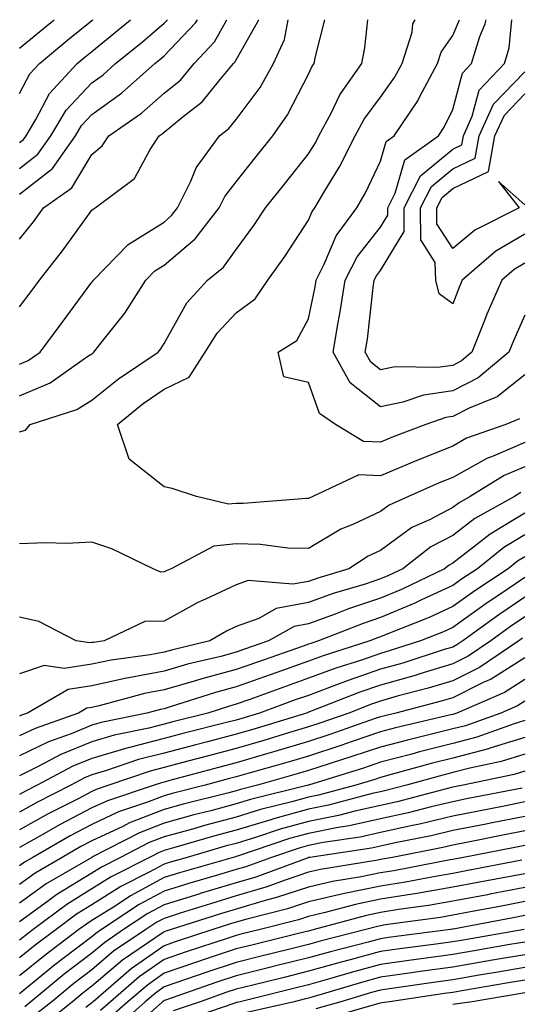
# Model space of a CAD drawing. Units: inches. Extents: x 997523 to 1000163, y 7247738 to 7250378.
# Drawn here: x 998878 to 998947, y 7250242 to 7250378 of the extents above; entities that cross this region are included whole.
import ezdxf

# ---------------------------------------------------------------- set-up
doc = ezdxf.new("R2010")
doc.units = ezdxf.units.IN
doc.header["$MEASUREMENT"] = 0
doc.layers.add('Contour_99757247', color=7, linetype='Continuous', true_color=0xc49a32)

msp = doc.modelspace()

# ---------------------------------------------------------------- linework, layer by layer
at = {"layer": 'Contour_99757247'}
for points in [[(998878.05, 7250338.19, 3022), (998879.63, 7250340.34, 3022), (998880.8, 7250341.92, 3022), (998884.01, 7250345.96, 3022), (998888.05, 7250351.59, 3022), (998888.22, 7250351.75, 3022), (998888.52, 7250351.92, 3022), (998893.97, 7250356, 3022), (998896.13, 7250360, 3022), (998897.39, 7250361.92, 3022), (998897.78, 7250362.19, 3022), (998898.05, 7250362.43, 3022), (998900.72, 7250364.59, 3022), (998903.35, 7250366.62, 3022), (998905.84, 7250369.71, 3022), (998907.69, 7250371.92, 3022), (998907.86, 7250372.11, 3022), (998908.05, 7250372.44, 3022), (998911.18, 7250378, 3022)], [(998878.05, 7250330.26, 3021), (998879.21, 7250330.76, 3021), (998880.88, 7250331.92, 3021), (998883.92, 7250336.05, 3021), (998888.05, 7250341.61, 3021), (998888.19, 7250341.78, 3021), (998888.27, 7250341.92, 3021), (998893.1, 7250346.87, 3021), (998898.05, 7250349.96, 3021), (998899.11, 7250350.86, 3021), (998899.93, 7250351.92, 3021), (998901.77, 7250355.64, 3021), (998902.49, 7250357.48, 3021), (998905.75, 7250361.92, 3021), (998907.04, 7250362.93, 3021), (998908.05, 7250364.17, 3021), (998911.35, 7250368.62, 3021), (998913.21, 7250371.92, 3021), (998914.73, 7250375.24, 3021), (998915.25, 7250378, 3021)], [(998878.05, 7250325.89, 3020), (998882.27, 7250327.7, 3020), (998887.5, 7250331.37, 3020), (998888.05, 7250331.71, 3020), (998888.17, 7250331.8, 3020), (998888.33, 7250331.92, 3020), (998889.32, 7250333.19, 3020), (998892.64, 7250337.33, 3020), (998895.54, 7250341.92, 3020), (998896.78, 7250343.19, 3020), (998898.05, 7250343.98, 3020), (998902.36, 7250347.61, 3020), (998905.67, 7250351.92, 3020), (998906.46, 7250353.51, 3020), (998908.05, 7250355.54, 3020), (998910.87, 7250359.1, 3020), (998913.11, 7250361.92, 3020), (998915.15, 7250364.82, 3020), (998918.05, 7250370.46, 3020), (998918.52, 7250371.45, 3020), (998918.85, 7250371.92, 3020), (998919.05, 7250372.92, 3020), (998920.34, 7250378, 3020)], [(998878.05, 7250320.88, 3019), (998878.86, 7250321.11, 3019), (998879.5, 7250321.92, 3019), (998885.99, 7250323.98, 3019), (998888.05, 7250325.28, 3019), (998891.75, 7250328.22, 3019), (998897.26, 7250331.92, 3019), (998897.6, 7250332.37, 3019), (998898.05, 7250333.11, 3019), (998901.19, 7250338.78, 3019), (998904.09, 7250341.92, 3019), (998906.28, 7250343.69, 3019), (998908.05, 7250346.15, 3019), (998910.5, 7250349.47, 3019), (998912.13, 7250351.92, 3019), (998914.75, 7250355.22, 3019), (998918.05, 7250359.39, 3019), (998919.02, 7250360.95, 3019), (998919.5, 7250361.92, 3019), (998921.19, 7250365.06, 3019), (998922.4, 7250367.57, 3019), (998925.45, 7250371.92, 3019), (998925.88, 7250374.09, 3019), (998926.29, 7250378, 3019)], [(998878.05, 7250353.8, 3024), (998882.6, 7250357.37, 3024), (998885.77, 7250361.92, 3024), (998886.63, 7250363.34, 3024), (998888.05, 7250364.84, 3024), (998892.16, 7250367.81, 3024), (998896.77, 7250371.92, 3024), (998897.47, 7250372.5, 3024), (998898.05, 7250372.98, 3024), (998902.42, 7250377.55, 3024), (998902.71, 7250378, 3024)], [(998878.05, 7250347.6, 3023), (998879.96, 7250350.01, 3023), (998881.36, 7250351.92, 3023), (998885.28, 7250354.69, 3023), (998888.05, 7250359.34, 3023), (998889.47, 7250360.5, 3023), (998890.39, 7250361.92, 3023), (998894.92, 7250365.05, 3023), (998898.05, 7250367.81, 3023), (998900.33, 7250369.64, 3023), (998902.23, 7250371.92, 3023), (998905.06, 7250374.91, 3023), (998906.75, 7250378, 3023)], [(998878.05, 7250374.04, 3028), (998882.35, 7250377.62, 3028), (998882.82, 7250378, 3028)], [(998878.05, 7250367.77, 3027), (998879.48, 7250370.49, 3027), (998880.79, 7250371.92, 3027), (998884.74, 7250375.23, 3027), (998888.05, 7250377.87, 3027), (998888.21, 7250378, 3027)], [(998878.05, 7250360.98, 3026), (998878.57, 7250361.4, 3026), (998878.94, 7250361.92, 3026), (998880.3, 7250364.17, 3026), (998882.19, 7250367.78, 3026), (998886.01, 7250371.92, 3026), (998887.12, 7250372.85, 3026), (998888.05, 7250373.59, 3026), (998892.64, 7250377.33, 3026), (998893.41, 7250378, 3026)], [(998878.05, 7250357.39, 3025), (998880.59, 7250359.38, 3025), (998882.36, 7250361.92, 3025), (998884.51, 7250365.46, 3025), (998888.05, 7250369.24, 3025), (998889.6, 7250370.37, 3025), (998891.35, 7250371.92, 3025), (998895.05, 7250374.92, 3025), (998898.05, 7250377.5, 3025), (998898.53, 7250378, 3025)], [(998947.3, 7250322.67, 3018), (998945.42, 7250321.92, 3018), (998939.97, 7250320, 3018), (998938.05, 7250318.91, 3018), (998933.06, 7250316.93, 3018), (998933.05, 7250316.92, 3018), (998928.05, 7250314.81, 3018), (998925.03, 7250314.94, 3018), (998918.66, 7250311.92, 3018), (998918.23, 7250311.74, 3018), (998918.05, 7250311.65, 3018), (998917.78, 7250311.65, 3018), (998909.02, 7250310.95, 3018), (998908.05, 7250310.97, 3018), (998907, 7250310.87, 3018), (998902.53, 7250311.92, 3018), (998899.18, 7250313.05, 3018), (998898.05, 7250313.28, 3018), (998893.21, 7250317.08, 3018), (998891.59, 7250321.92, 3018), (998895.17, 7250324.8, 3018), (998898.05, 7250326.8, 3018), (998901.52, 7250328.45, 3018), (998903.76, 7250331.92, 3018), (998905.41, 7250334.56, 3018), (998908.05, 7250337.37, 3018), (998910.67, 7250339.3, 3018), (998912.42, 7250341.92, 3018), (998914.8, 7250345.17, 3018), (998918.05, 7250350.21, 3018), (998918.56, 7250351.41, 3018), (998918.93, 7250351.92, 3018), (998920.18, 7250354.05, 3018), (998922.37, 7250357.6, 3018), (998924.55, 7250361.92, 3018), (998925.77, 7250364.2, 3018), (998928.05, 7250367.25, 3018), (998929.98, 7250369.99, 3018), (998931.04, 7250371.92, 3018), (998932.41, 7250376.28, 3018), (998932.53, 7250377.44, 3018), (998932.86, 7250378, 3018)], [(998948.05, 7250328.8, 3017), (998944.22, 7250325.75, 3017), (998940.31, 7250324.18, 3017), (998938.05, 7250323.02, 3017), (998937.08, 7250322.89, 3017), (998934.33, 7250321.92, 3017), (998929.78, 7250320.19, 3017), (998928.05, 7250319.46, 3017), (998925.7, 7250319.57, 3017), (998921.81, 7250321.92, 3017), (998919.57, 7250323.44, 3017), (998918.05, 7250327.74, 3017), (998914.65, 7250328.52, 3017), (998913.86, 7250331.92, 3017), (998916.44, 7250333.53, 3017), (998918.05, 7250336.54, 3017), (998918.98, 7250340.99, 3017), (998919.12, 7250341.92, 3017), (998920.24, 7250344.11, 3017), (998921.91, 7250348.06, 3017), (998924.77, 7250351.92, 3017), (998925.98, 7250353.99, 3017), (998928.05, 7250358.38, 3017), (998928.84, 7250361.13, 3017), (998929.93, 7250361.92, 3017), (998933.2, 7250366.77, 3017), (998933.48, 7250367.35, 3017), (998935.94, 7250371.92, 3017), (998936.45, 7250373.52, 3017), (998938.05, 7250375.79, 3017), (998938.98, 7250378, 3017)], [(998948.05, 7250337.07, 3016), (998946.46, 7250333.51, 3016), (998945.81, 7250331.92, 3016), (998941.59, 7250328.38, 3016), (998938.05, 7250326.56, 3016), (998933.99, 7250325.98, 3016), (998931.11, 7250324.98, 3016), (998928.05, 7250324.34, 3016), (998923.83, 7250327.7, 3016), (998921.49, 7250331.92, 3016), (998922.17, 7250336.04, 3016), (998922.47, 7250337.5, 3016), (998923.15, 7250341.92, 3016), (998924.81, 7250345.16, 3016), (998928.05, 7250349.27, 3016), (998929.05, 7250350.92, 3016), (998929.04, 7250351.92, 3016), (998930.08, 7250353.95, 3016), (998931.41, 7250358.56, 3016), (998936.06, 7250361.92, 3016), (998936.86, 7250363.11, 3016), (998938.05, 7250365.54, 3016), (998939.39, 7250370.58, 3016), (998940.65, 7250371.92, 3016), (998941.82, 7250375.69, 3016), (998942.55, 7250377.42, 3016), (998942.68, 7250378, 3016)], [(998948.05, 7250344.26, 3015), (998946.57, 7250343.4, 3015), (998944.83, 7250341.92, 3015), (998942.79, 7250337.18, 3015), (998942.46, 7250336.33, 3015), (998940.69, 7250331.92, 3015), (998939.25, 7250330.72, 3015), (998938.05, 7250330.1, 3015), (998935.93, 7250329.8, 3015), (998930.08, 7250329.89, 3015), (998928.05, 7250329.48, 3015), (998926.68, 7250330.55, 3015), (998925.93, 7250331.92, 3015), (998926.23, 7250333.74, 3015), (998927.01, 7250340.88, 3015), (998927.17, 7250341.92, 3015), (998927.47, 7250342.5, 3015), (998928.05, 7250343.23, 3015), (998931.34, 7250348.63, 3015), (998931.3, 7250351.92, 3015), (998933.59, 7250356.38, 3015), (998938.05, 7250360.07, 3015), (998939.3, 7250360.67, 3015), (998939.52, 7250361.92, 3015), (998940.76, 7250364.63, 3015), (998941.72, 7250368.25, 3015), (998945.2, 7250371.92, 3015), (998945.87, 7250374.1, 3015), (998946.24, 7250378, 3015)], [(998948.05, 7250348.26, 3014), (998944.03, 7250345.94, 3014), (998939.35, 7250341.92, 3014), (998938.96, 7250341.01, 3014), (998938.05, 7250338.63, 3014), (998936.16, 7250340.03, 3014), (998935.72, 7250341.92, 3014), (998935.62, 7250344.35, 3014), (998933.62, 7250347.49, 3014), (998933.57, 7250351.92, 3014), (998935.09, 7250354.88, 3014), (998938.05, 7250357.33, 3014), (998941.15, 7250358.82, 3014), (998941.71, 7250361.92, 3014), (998943.69, 7250366.28, 3014), (998948.05, 7250370.78, 3014)], [(998948.05, 7250352.34, 3013), (998944.37, 7250355.6, 3013), (998947.27, 7250351.92, 3013), (998941.12, 7250348.85, 3013), (998938.05, 7250346.3, 3013), (998935.85, 7250349.72, 3013), (998935.83, 7250351.92, 3013), (998936.59, 7250353.38, 3013), (998938.05, 7250354.6, 3013), (998942.99, 7250356.98, 3013), (998943.9, 7250361.92, 3013), (998945.2, 7250364.77, 3013), (998948.05, 7250367.72, 3013)], [(998948.05, 7250319.4, 3019), (998943.64, 7250317.51, 3019), (998942.77, 7250317.2, 3019), (998938.05, 7250314.55, 3019), (998936.17, 7250313.8, 3019), (998931.93, 7250311.92, 3019), (998929.24, 7250310.73, 3019), (998928.05, 7250309.86, 3019), (998924.19, 7250308.06, 3019), (998922.56, 7250307.41, 3019), (998918.05, 7250304.71, 3019), (998915.18, 7250304.79, 3019), (998911.41, 7250305.28, 3019), (998908.05, 7250305.35, 3019), (998904.94, 7250305.03, 3019), (998899.03, 7250301.92, 3019), (998898.34, 7250301.63, 3019), (998898.05, 7250301.47, 3019), (998897.59, 7250301.46, 3019), (998896.53, 7250301.92, 3019), (998890.8, 7250304.67, 3019), (998888.05, 7250305.6, 3019), (998884.54, 7250305.43, 3019), (998881.65, 7250305.52, 3019), (998878.05, 7250305.38, 3019)], [(998948.05, 7250316.06, 3020), (998945.15, 7250314.82, 3020), (998940.48, 7250311.92, 3020), (998938.92, 7250311.05, 3020), (998938.05, 7250310.38, 3020), (998934.83, 7250308.7, 3020), (998932.36, 7250307.61, 3020), (998928.05, 7250304.45, 3020), (998926.32, 7250303.65, 3020), (998923.66, 7250301.92, 3020), (998919.34, 7250300.63, 3020), (998918.05, 7250300.16, 3020), (998915.9, 7250299.77, 3020), (998909.7, 7250300.27, 3020), (998908.05, 7250299.67, 3020), (998903.82, 7250297.69, 3020), (998902.74, 7250297.23, 3020), (998898.05, 7250294.63, 3020), (998895.38, 7250294.59, 3020), (998889.76, 7250291.92, 3020), (998888.26, 7250291.71, 3020), (998888.05, 7250291.68, 3020), (998887.76, 7250291.63, 3020), (998885.87, 7250291.92, 3020), (998880.73, 7250294.6, 3020), (998878.05, 7250295.21, 3020)], [(998947.48, 7250312.49, 3021), (998946.58, 7250311.92, 3021), (998941.1, 7250308.87, 3021), (998938.05, 7250306.53, 3021), (998935.02, 7250304.95, 3021), (998931.13, 7250301.92, 3021), (998929.05, 7250300.92, 3021), (998928.05, 7250300.5, 3021), (998925.93, 7250299.8, 3021), (998921.5, 7250298.47, 3021), (998918.05, 7250297.22, 3021), (998913.57, 7250296.4, 3021), (998911.17, 7250295.04, 3021), (998908.05, 7250293.91, 3021), (998906.69, 7250293.28, 3021), (998904.41, 7250291.92, 3021), (998899.27, 7250290.7, 3021), (998898.05, 7250290.34, 3021), (998896.11, 7250289.98, 3021), (998890.71, 7250289.26, 3021), (998888.05, 7250288.69, 3021), (998884.22, 7250288.09, 3021), (998881.46, 7250288.51, 3021), (998878.05, 7250287.37, 3021)], [(998948.05, 7250309.63, 3022), (998943.25, 7250306.72, 3022), (998941.34, 7250305.21, 3022), (998938.05, 7250302.68, 3022), (998937.55, 7250302.42, 3022), (998936.91, 7250301.92, 3022), (998930.93, 7250299.04, 3022), (998928.05, 7250297.83, 3022), (998923.61, 7250296.36, 3022), (998921.76, 7250295.63, 3022), (998918.05, 7250294.27, 3022), (998916.06, 7250293.91, 3022), (998912.54, 7250291.92, 3022), (998909.2, 7250290.77, 3022), (998908.05, 7250290.35, 3022), (998905.9, 7250289.77, 3022), (998901.29, 7250288.68, 3022), (998898.05, 7250287.73, 3022), (998893.16, 7250286.81, 3022), (998892.86, 7250286.73, 3022), (998888.05, 7250285.7, 3022), (998884.78, 7250285.19, 3022), (998879.13, 7250281.92, 3022), (998878.33, 7250281.64, 3022), (998878.05, 7250281.5, 3022)], [(998948.05, 7250306.6, 3023), (998945.13, 7250304.84, 3023), (998941.46, 7250301.92, 3023), (998939.41, 7250300.56, 3023), (998938.05, 7250299.59, 3023), (998933.74, 7250297.61, 3023), (998932.81, 7250297.16, 3023), (998928.05, 7250295.16, 3023), (998925.62, 7250294.35, 3023), (998919.46, 7250291.92, 3023), (998918.39, 7250291.58, 3023), (998918.05, 7250291.45, 3023), (998917.33, 7250291.2, 3023), (998910.98, 7250288.99, 3023), (998908.05, 7250287.95, 3023), (998903.3, 7250286.67, 3023), (998902.56, 7250286.43, 3023), (998898.05, 7250285.12, 3023), (998895.35, 7250284.62, 3023), (998889.06, 7250282.93, 3023), (998888.05, 7250282.71, 3023), (998887.37, 7250282.6, 3023), (998886.19, 7250281.92, 3023), (998880.18, 7250279.79, 3023), (998878.05, 7250278.74, 3023)], [(998948.05, 7250303.58, 3024), (998947.01, 7250302.96, 3024), (998945.72, 7250301.92, 3024), (998941.1, 7250298.87, 3024), (998938.05, 7250296.69, 3024), (998934.79, 7250295.18, 3024), (998929.04, 7250292.91, 3024), (998928.05, 7250292.49, 3024), (998927.62, 7250292.35, 3024), (998926.55, 7250291.92, 3024), (998920.12, 7250289.85, 3024), (998918.05, 7250289.1, 3024), (998913.68, 7250287.55, 3024), (998912.75, 7250287.22, 3024), (998908.05, 7250285.53, 3024), (998905.2, 7250284.77, 3024), (998898.89, 7250282.76, 3024), (998898.05, 7250282.52, 3024), (998897.55, 7250282.42, 3024), (998895.69, 7250281.92, 3024), (998889.36, 7250280.61, 3024), (998888.05, 7250280.23, 3024), (998885.19, 7250279.06, 3024), (998882.03, 7250277.94, 3024), (998878.05, 7250275.98, 3024)], [(998948.05, 7250300.69, 3025), (998944.31, 7250298.18, 3025), (998942.8, 7250297.17, 3025), (998938.05, 7250293.78, 3025), (998936.78, 7250293.19, 3025), (998933.57, 7250291.92, 3025), (998929.4, 7250290.57, 3025), (998928.05, 7250290.19, 3025), (998925.4, 7250289.27, 3025), (998921.84, 7250288.13, 3025), (998918.05, 7250286.73, 3025), (998914.5, 7250285.47, 3025), (998909.93, 7250283.8, 3025), (998908.05, 7250283.13, 3025), (998907.1, 7250282.87, 3025), (998904.11, 7250281.92, 3025), (998899.27, 7250280.7, 3025), (998898.05, 7250280.38, 3025), (998895.97, 7250279.84, 3025), (998891.13, 7250278.84, 3025), (998888.05, 7250277.94, 3025), (998883.78, 7250276.19, 3025), (998880.62, 7250274.49, 3025), (998878.05, 7250273.23, 3025)], [(998948.05, 7250297.97, 3026), (998944.43, 7250295.54, 3026), (998939.45, 7250291.92, 3026), (998938.62, 7250291.35, 3026), (998938.05, 7250291.07, 3026), (998936.84, 7250290.71, 3026), (998931.12, 7250288.85, 3026), (998928.05, 7250287.98, 3026), (998923.54, 7250286.43, 3026), (998921.94, 7250285.81, 3026), (998918.05, 7250284.37, 3026), (998916.23, 7250283.74, 3026), (998911.29, 7250281.92, 3026), (998908.81, 7250281.16, 3026), (998908.05, 7250280.94, 3026), (998906.72, 7250280.59, 3026), (998900.86, 7250279.11, 3026), (998898.05, 7250278.38, 3026), (998893.27, 7250277.14, 3026), (998892.9, 7250277.07, 3026), (998888.05, 7250275.64, 3026), (998885.41, 7250274.56, 3026), (998880.49, 7250271.92, 3026), (998878.87, 7250271.1, 3026), (998878.05, 7250270.63, 3026)], [(998948.05, 7250295.25, 3027), (998946.06, 7250293.91, 3027), (998943.31, 7250291.92, 3027), (998940.18, 7250289.79, 3027), (998938.05, 7250288.73, 3027), (998933.48, 7250287.35, 3027), (998932.84, 7250287.13, 3027), (998928.05, 7250285.79, 3027), (998925.18, 7250284.79, 3027), (998918.21, 7250282.08, 3027), (998918.05, 7250282.02, 3027), (998917.98, 7250281.99, 3027), (998917.79, 7250281.92, 3027), (998910.34, 7250279.63, 3027), (998908.05, 7250278.97, 3027), (998904.07, 7250277.94, 3027), (998902.44, 7250277.53, 3027), (998898.05, 7250276.36, 3027), (998894.51, 7250275.46, 3027), (998890.07, 7250273.94, 3027), (998888.05, 7250273.35, 3027), (998887.04, 7250272.93, 3027), (998885.16, 7250271.92, 3027), (998880.44, 7250269.53, 3027), (998878.05, 7250268.18, 3027)], [(998947.69, 7250292.28, 3028), (998947.18, 7250291.92, 3028), (998941.75, 7250288.22, 3028), (998938.05, 7250286.38, 3028), (998934.62, 7250285.35, 3028), (998930.37, 7250284.24, 3028), (998928.05, 7250283.58, 3028), (998926.81, 7250283.16, 3028), (998923.65, 7250281.92, 3028), (998919.51, 7250280.46, 3028), (998918.05, 7250279.99, 3028), (998915.3, 7250279.17, 3028), (998911.86, 7250278.11, 3028), (998908.05, 7250277, 3028), (998904.02, 7250275.95, 3028), (998901.37, 7250275.24, 3028), (998898.05, 7250274.36, 3028), (998896.11, 7250273.86, 3028), (998890.42, 7250271.92, 3028), (998888.64, 7250271.33, 3028), (998888.05, 7250271.05, 3028), (998886.23, 7250270.1, 3028), (998882.01, 7250267.96, 3028), (998878.05, 7250265.73, 3028)], [(998948.05, 7250289.59, 3029), (998943.36, 7250286.61, 3029), (998942.26, 7250286.13, 3029), (998938.05, 7250284.04, 3029), (998936.42, 7250283.55, 3029), (998930.18, 7250281.92, 3029), (998928.46, 7250281.51, 3029), (998928.05, 7250281.41, 3029), (998927.28, 7250281.15, 3029), (998921.03, 7250278.94, 3029), (998918.05, 7250277.97, 3029), (998913.38, 7250276.59, 3029), (998912.44, 7250276.31, 3029), (998908.05, 7250275.04, 3029), (998905.58, 7250274.39, 3029), (998898.66, 7250272.53, 3029), (998898.05, 7250272.36, 3029), (998897.7, 7250272.27, 3029), (998896.67, 7250271.92, 3029), (998890.2, 7250269.77, 3029), (998888.05, 7250268.78, 3029), (998883.55, 7250266.42, 3029), (998881.17, 7250265.04, 3029), (998878.05, 7250263.29, 3029)], [(998948.05, 7250286.58, 3030), (998945.2, 7250284.77, 3030), (998938.63, 7250281.92, 3030), (998938.21, 7250281.76, 3030), (998938.05, 7250281.72, 3030), (998937.8, 7250281.67, 3030), (998930.12, 7250279.85, 3030), (998928.05, 7250279.31, 3030), (998924.1, 7250277.97, 3030), (998922.54, 7250277.43, 3030), (998918.05, 7250275.96, 3030), (998914.93, 7250275.04, 3030), (998909.67, 7250273.54, 3030), (998908.05, 7250273.06, 3030), (998907.14, 7250272.83, 3030), (998903.77, 7250271.92, 3030), (998899.2, 7250270.77, 3030), (998898.05, 7250270.45, 3030), (998895.64, 7250269.51, 3030), (998891.75, 7250268.22, 3030), (998888.05, 7250266.49, 3030), (998885.05, 7250264.92, 3030), (998879.87, 7250261.92, 3030), (998878.71, 7250261.26, 3030), (998878.05, 7250260.77, 3030)], [(998948.05, 7250283.57, 3031), (998947.04, 7250282.93, 3031), (998944.71, 7250281.92, 3031), (998939.8, 7250280.17, 3031), (998938.05, 7250279.71, 3031), (998935.1, 7250278.97, 3031), (998931.79, 7250278.18, 3031), (998928.05, 7250277.21, 3031), (998924.09, 7250275.88, 3031), (998921.06, 7250274.93, 3031), (998918.05, 7250273.95, 3031), (998916.49, 7250273.48, 3031), (998910.98, 7250271.92, 3031), (998908.64, 7250271.33, 3031), (998908.05, 7250271.16, 3031), (998907.01, 7250270.88, 3031), (998900.69, 7250269.28, 3031), (998898.05, 7250268.55, 3031), (998893.27, 7250266.7, 3031), (998892.35, 7250266.22, 3031), (998888.05, 7250264.21, 3031), (998886.55, 7250263.42, 3031), (998883.95, 7250261.92, 3031), (998880.22, 7250259.75, 3031), (998878.05, 7250258.17, 3031)], [(998948.05, 7250280.87, 3032), (998946.54, 7250280.41, 3032), (998941.39, 7250278.58, 3032), (998938.05, 7250277.69, 3032), (998933.44, 7250276.53, 3032), (998932.37, 7250276.24, 3032), (998928.05, 7250275.11, 3032), (998925.67, 7250274.3, 3032), (998918.07, 7250271.94, 3032), (998918.05, 7250271.94, 3032), (998918.04, 7250271.93, 3032), (998918, 7250271.92, 3032), (998910.03, 7250269.94, 3032), (998908.05, 7250269.33, 3032), (998904.52, 7250268.39, 3032), (998902.17, 7250267.8, 3032), (998898.05, 7250266.66, 3032), (998894.64, 7250265.33, 3032), (998888.07, 7250261.94, 3032), (998888.03, 7250261.92, 3032), (998881.72, 7250258.25, 3032), (998878.05, 7250255.57, 3032)], [(998948.05, 7250278.54, 3033), (998943.18, 7250277.05, 3033), (998942.99, 7250276.98, 3033), (998938.05, 7250275.67, 3033), (998935.05, 7250274.92, 3033), (998929.52, 7250273.39, 3033), (998928.05, 7250273.01, 3033), (998927.24, 7250272.73, 3033), (998924.61, 7250271.92, 3033), (998919.44, 7250270.53, 3033), (998918.05, 7250270.26, 3033), (998915.75, 7250269.62, 3033), (998911.43, 7250268.54, 3033), (998908.05, 7250267.51, 3033), (998903.64, 7250266.33, 3033), (998901.98, 7250265.85, 3033), (998898.05, 7250264.76, 3033), (998896, 7250263.97, 3033), (998892.04, 7250261.92, 3033), (998889.39, 7250260.58, 3033), (998888.05, 7250259.73, 3033), (998883.21, 7250256.76, 3033), (998881.93, 7250255.8, 3033), (998878.05, 7250252.97, 3033)], [(998948.05, 7250276.22, 3034), (998944.76, 7250275.21, 3034), (998940.41, 7250274.28, 3034), (998938.05, 7250273.66, 3034), (998936.66, 7250273.31, 3034), (998931.63, 7250271.92, 3034), (998928.79, 7250271.18, 3034), (998928.05, 7250271.01, 3034), (998926.89, 7250270.76, 3034), (998920.83, 7250269.14, 3034), (998918.05, 7250268.59, 3034), (998913.42, 7250267.29, 3034), (998912.83, 7250267.14, 3034), (998908.05, 7250265.69, 3034), (998905.08, 7250264.89, 3034), (998899.36, 7250263.23, 3034), (998898.05, 7250262.87, 3034), (998897.37, 7250262.6, 3034), (998896.05, 7250261.92, 3034), (998890.74, 7250259.23, 3034), (998888.05, 7250257.55, 3034), (998884.57, 7250255.4, 3034), (998879.93, 7250251.92, 3034), (998878.86, 7250251.11, 3034), (998878.05, 7250250.46, 3034)], [(998948.05, 7250273.88, 3035), (998946.55, 7250273.42, 3035), (998939.49, 7250271.92, 3035), (998938.28, 7250271.69, 3035), (998938.05, 7250271.64, 3035), (998937.68, 7250271.55, 3035), (998930.34, 7250269.63, 3035), (998928.05, 7250269.13, 3035), (998924.47, 7250268.34, 3035), (998922.23, 7250267.74, 3035), (998918.05, 7250266.91, 3035), (998914.14, 7250265.83, 3035), (998910.84, 7250264.71, 3035), (998908.05, 7250263.86, 3035), (998906.52, 7250263.45, 3035), (998901.24, 7250261.92, 3035), (998898.76, 7250261.21, 3035), (998898.05, 7250260.98, 3035), (998896.01, 7250259.88, 3035), (998892.07, 7250257.9, 3035), (998888.05, 7250255.35, 3035), (998885.93, 7250254.04, 3035), (998883.1, 7250251.92, 3035), (998880.22, 7250249.75, 3035), (998878.05, 7250247.98, 3035)], [(998947.66, 7250271.53, 3036), (998939.96, 7250270.01, 3036), (998938.05, 7250269.63, 3036), (998935.06, 7250268.93, 3036), (998931.87, 7250268.1, 3036), (998928.05, 7250267.25, 3036), (998923.69, 7250266.28, 3036), (998922.18, 7250266.05, 3036), (998918.05, 7250265.24, 3036), (998915.45, 7250264.52, 3036), (998908.22, 7250262.09, 3036), (998908.05, 7250262.04, 3036), (998907.96, 7250262.01, 3036), (998907.64, 7250261.92, 3036), (998900.2, 7250259.77, 3036), (998898.05, 7250259.11, 3036), (998893.39, 7250256.58, 3036), (998891.4, 7250255.27, 3036), (998888.05, 7250253.15, 3036), (998887.29, 7250252.68, 3036), (998886.27, 7250251.92, 3036), (998881.58, 7250248.39, 3036), (998878.05, 7250245.5, 3036)], [(998948.05, 7250269.6, 3037), (998945.16, 7250269.03, 3037), (998941.63, 7250268.34, 3037), (998938.05, 7250267.63, 3037), (998933.43, 7250266.54, 3037), (998932.48, 7250266.35, 3037), (998928.05, 7250265.37, 3037), (998925.23, 7250264.74, 3037), (998920.1, 7250263.97, 3037), (998918.05, 7250263.57, 3037), (998916.76, 7250263.21, 3037), (998912.92, 7250261.92, 3037), (998909.37, 7250260.6, 3037), (998908.05, 7250260.22, 3037), (998905.62, 7250259.49, 3037), (998901.63, 7250258.34, 3037), (998898.05, 7250257.22, 3037), (998894.6, 7250255.37, 3037), (998889.4, 7250251.92, 3037), (998888.6, 7250251.37, 3037), (998888.05, 7250250.91, 3037), (998883.88, 7250247.75, 3037), (998882.93, 7250247.04, 3037), (998878.05, 7250243.03, 3037)], [(998948.05, 7250267.59, 3038), (998943.3, 7250266.67, 3038), (998942.67, 7250266.54, 3038), (998938.05, 7250265.63, 3038), (998935.05, 7250264.92, 3038), (998930.06, 7250263.93, 3038), (998928.05, 7250263.48, 3038), (998926.77, 7250263.2, 3038), (998918.24, 7250261.92, 3038), (998918.08, 7250261.89, 3038), (998918.05, 7250261.89, 3038), (998918, 7250261.87, 3038), (998910.77, 7250259.2, 3038), (998908.05, 7250258.39, 3038), (998903.07, 7250256.9, 3038), (998903.02, 7250256.89, 3038), (998898.05, 7250255.35, 3038), (998895.82, 7250254.15, 3038), (998892.45, 7250251.92, 3038), (998889.83, 7250250.14, 3038), (998888.05, 7250248.63, 3038), (998884.24, 7250245.73, 3038), (998879.62, 7250241.92, 3038), (998878.75, 7250241.22, 3038)], [(998948.05, 7250265.59, 3039), (998944.98, 7250264.99, 3039), (998940.18, 7250264.05, 3039), (998938.05, 7250263.63, 3039), (998936.66, 7250263.31, 3039), (998929.72, 7250261.92, 3039), (998928.32, 7250261.65, 3039), (998928.05, 7250261.61, 3039), (998927.66, 7250261.53, 3039), (998919.74, 7250260.23, 3039), (998918.05, 7250259.85, 3039), (998914.95, 7250258.82, 3039), (998912.17, 7250257.8, 3039), (998908.05, 7250256.58, 3039), (998904.47, 7250255.5, 3039), (998900.3, 7250254.17, 3039), (998898.05, 7250253.47, 3039), (998897.04, 7250252.93, 3039), (998895.52, 7250251.92, 3039), (998891.07, 7250248.9, 3039), (998888.05, 7250246.33, 3039), (998885.54, 7250244.43, 3039), (998882.5, 7250241.92, 3039), (998880.03, 7250239.94, 3039)], [(998948.05, 7250263.58, 3040), (998946.66, 7250263.31, 3040), (998939.54, 7250261.92, 3040), (998938.28, 7250261.69, 3040), (998938.05, 7250261.64, 3040), (998937.71, 7250261.58, 3040), (998929.9, 7250260.07, 3040), (998928.05, 7250259.77, 3040), (998925.34, 7250259.21, 3040), (998921.4, 7250258.57, 3040), (998918.05, 7250257.81, 3040), (998913.63, 7250256.34, 3040), (998912.07, 7250255.94, 3040), (998908.05, 7250254.76, 3040), (998905.86, 7250254.11, 3040), (998899.05, 7250251.92, 3040), (998898.29, 7250251.68, 3040), (998898.05, 7250251.59, 3040), (998896.93, 7250250.8, 3040), (998892.31, 7250247.66, 3040), (998888.05, 7250244.05, 3040), (998886.84, 7250243.13, 3040), (998885.37, 7250241.92, 3040), (998881.31, 7250238.66, 3040)], [(998947.64, 7250261.51, 3041), (998939.92, 7250260.05, 3041), (998938.05, 7250259.7, 3041), (998935.37, 7250259.24, 3041), (998931.48, 7250258.49, 3041), (998928.05, 7250257.95, 3041), (998923.06, 7250256.91, 3041), (998923.04, 7250256.91, 3041), (998918.05, 7250255.77, 3041), (998915.16, 7250254.81, 3041), (998909.5, 7250253.37, 3041), (998908.05, 7250252.94, 3041), (998907.27, 7250252.7, 3041), (998904.82, 7250251.92, 3041), (998899.72, 7250250.25, 3041), (998898.05, 7250249.68, 3041), (998893.5, 7250246.47, 3041), (998888.22, 7250241.92, 3041), (998888.13, 7250241.84, 3041), (998888.05, 7250241.75, 3041), (998887.24, 7250241.11, 3041)], [(998948.05, 7250259.66, 3042), (998945.27, 7250259.14, 3042), (998941.54, 7250258.43, 3042), (998938.05, 7250257.77, 3042), (998933.05, 7250256.92, 3042), (998928.05, 7250256.11, 3042), (998924.57, 7250255.4, 3042), (998920.39, 7250254.26, 3042), (998918.05, 7250253.73, 3042), (998916.69, 7250253.28, 3042), (998911.38, 7250251.92, 3042), (998908.7, 7250251.27, 3042), (998908.05, 7250251.1, 3042), (998906.82, 7250250.69, 3042), (998901.14, 7250248.83, 3042), (998898.05, 7250247.78, 3042), (998894.61, 7250245.36, 3042), (998890.63, 7250241.92, 3042), (998889.27, 7250240.7, 3042)], [(998948.05, 7250257.73, 3043), (998943.17, 7250256.8, 3043), (998942.88, 7250256.75, 3043), (998938.05, 7250255.84, 3043), (998934.7, 7250255.27, 3043), (998930.86, 7250254.73, 3043), (998928.05, 7250254.28, 3043), (998926.1, 7250253.87, 3043), (998918.87, 7250251.92, 3043), (998918.22, 7250251.75, 3043), (998918.05, 7250251.71, 3043), (998917.77, 7250251.64, 3043), (998910.2, 7250249.77, 3043), (998908.05, 7250249.23, 3043), (998904.03, 7250247.9, 3043), (998902.55, 7250247.42, 3043), (998898.05, 7250245.88, 3043), (998895.74, 7250244.23, 3043), (998893.04, 7250241.92, 3043), (998890.4, 7250239.57, 3043)], [(998948.05, 7250255.81, 3044), (998944.79, 7250255.18, 3044), (998940.49, 7250254.36, 3044), (998938.05, 7250253.9, 3044), (998936.36, 7250253.61, 3044), (998928.67, 7250252.55, 3044), (998928.05, 7250252.45, 3044), (998927.61, 7250252.36, 3044), (998926, 7250251.92, 3044), (998919.67, 7250250.3, 3044), (998918.05, 7250249.85, 3044), (998915.3, 7250249.17, 3044), (998911.69, 7250248.28, 3044), (998908.05, 7250247.37, 3044), (998903.96, 7250246.01, 3044), (998901.17, 7250245.04, 3044), (998898.05, 7250243.97, 3044), (998896.85, 7250243.12, 3044), (998895.45, 7250241.92, 3044), (998891.55, 7250238.42, 3044)], [(998948.05, 7250253.87, 3045), (998946.41, 7250253.56, 3045), (998938.11, 7250251.98, 3045), (998938.05, 7250251.97, 3045), (998938.01, 7250251.96, 3045), (998937.73, 7250251.92, 3045), (998929.16, 7250250.81, 3045), (998928.05, 7250250.65, 3045), (998926.31, 7250250.18, 3045), (998921.12, 7250248.85, 3045), (998918.05, 7250247.98, 3045), (998913.19, 7250246.78, 3045), (998912.83, 7250246.7, 3045), (998908.05, 7250245.51, 3045), (998905.35, 7250244.62, 3045), (998898.27, 7250242.14, 3045), (998898.05, 7250242.07, 3045), (998897.96, 7250242.01, 3045), (998897.86, 7250241.92, 3045), (998892.68, 7250237.29, 3045)], [(998947.93, 7250251.92, 3046), (998939.51, 7250250.46, 3046), (998938.05, 7250250.21, 3046), (998936.07, 7250249.94, 3046), (998930.73, 7250249.24, 3046), (998928.05, 7250248.86, 3046), (998923.86, 7250247.73, 3046), (998922.57, 7250247.4, 3046), (998918.05, 7250246.13, 3046), (998914.68, 7250245.29, 3046), (998910.34, 7250244.21, 3046), (998908.05, 7250243.65, 3046), (998906.75, 7250243.22, 3046), (998903.04, 7250241.92, 3046), (998899.33, 7250240.64, 3046)], [(998948.05, 7250250.18, 3047), (998945.96, 7250249.83, 3047), (998941, 7250248.97, 3047), (998938.05, 7250248.46, 3047), (998934.04, 7250247.91, 3047), (998932.29, 7250247.68, 3047), (998928.05, 7250247.09, 3047), (998923.99, 7250245.98, 3047), (998921.32, 7250245.19, 3047), (998918.05, 7250244.26, 3047), (998916.17, 7250243.8, 3047), (998908.6, 7250241.92, 3047), (998908.15, 7250241.82, 3047), (998908.05, 7250241.79, 3047), (998907.84, 7250241.71, 3047), (998900.72, 7250239.25, 3047)], [(998948.05, 7250248.43, 3048), (998943.83, 7250247.7, 3048), (998942.49, 7250247.48, 3048), (998938.05, 7250246.71, 3048), (998933.84, 7250246.13, 3048), (998931.99, 7250245.86, 3048), (998928.05, 7250245.3, 3048), (998925.39, 7250244.58, 3048), (998918.73, 7250242.6, 3048), (998918.05, 7250242.41, 3048), (998917.66, 7250242.31, 3048), (998916.08, 7250241.92, 3048), (998909.54, 7250240.43, 3048)], [(998948.05, 7250246.68, 3049), (998944, 7250245.97, 3049), (998941.72, 7250245.59, 3049), (998938.05, 7250244.96, 3049), (998935.37, 7250244.6, 3049), (998929.91, 7250243.78, 3049), (998928.05, 7250243.51, 3049), (998926.79, 7250243.18, 3049), (998922.56, 7250241.92, 3049), (998919.06, 7250240.91, 3049)], [(998948.05, 7250244.92, 3050), (998945.49, 7250244.48, 3050), (998939.6, 7250243.47, 3050), (998938.05, 7250243.21, 3050), (998936.92, 7250243.05, 3050), (998929.3, 7250241.92, 3050), (998928.21, 7250241.76, 3050), (998928.05, 7250241.72, 3050), (998927.8, 7250241.67, 3050), (998920.41, 7250239.56, 3050)], [(998948.05, 7250243.16, 3051), (998946.99, 7250242.98, 3051), (998940.76, 7250241.92, 3051), (998938.4, 7250241.57, 3051), (998938.05, 7250241.51, 3051)]]:
    msp.add_polyline3d(points, dxfattribs=at)

doc.saveas('drawing.dxf')
